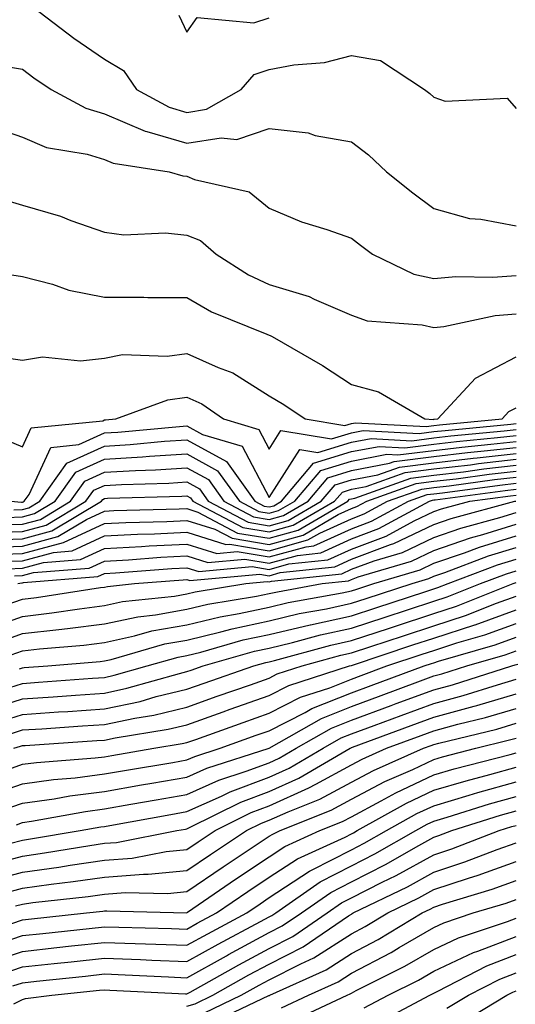
# Model space of a CAD drawing. Units: inches. Extents: x 1000163 to 1002803, y 7250378 to 7253018.
# Drawn here: x 1001738 to 1001798, y 7252001 to 7252120 of the extents above; entities that cross this region are included whole.
import ezdxf

# ---------------------------------------------------------------- set-up
doc = ezdxf.new("R2010")
doc.units = ezdxf.units.IN
doc.header["$MEASUREMENT"] = 0
doc.layers.add('Contour_10007250', color=7, linetype='Continuous', true_color=0x15198f)

msp = doc.modelspace()

# ---------------------------------------------------------------- linework, layer by layer
at = {"layer": 'Contour_10007250'}
for points in [[(1001739.38, 7252121.92, 3084), (1001744.3, 7252118.17, 3084), (1001748.05, 7252115.61, 3084), (1001750.35, 7252114.22, 3084), (1001751.92, 7252111.92, 3084), (1001755.89, 7252109.76, 3084), (1001758.05, 7252109.13, 3084), (1001760.44, 7252109.53, 3084), (1001764.65, 7252111.92, 3084), (1001766.22, 7252113.75, 3084), (1001768.05, 7252114.34, 3084), (1001771.05, 7252114.92, 3084), (1001774.78, 7252115.19, 3084), (1001778.05, 7252116.05, 3084), (1001781.56, 7252115.43, 3084), (1001786.92, 7252111.92, 3084), (1001787.56, 7252111.43, 3084), (1001788.05, 7252110.98, 3084), (1001789.45, 7252110.52, 3084), (1001796.98, 7252110.85, 3084), (1001798.05, 7252109.63, 3084)], [(1001757.06, 7252120.93, 3085), (1001758.05, 7252118.89, 3085), (1001759.31, 7252120.66, 3085), (1001766.16, 7252120.03, 3085), (1001768.05, 7252120.64, 3085)], [(1001735.1, 7252114.87, 3083), (1001738.05, 7252114.37, 3083), (1001739.46, 7252113.33, 3083), (1001741.55, 7252111.92, 3083), (1001745.77, 7252109.64, 3083), (1001748.05, 7252108.97, 3083), (1001752.97, 7252106.84, 3083), (1001753.16, 7252106.81, 3083), (1001758.05, 7252105.39, 3083), (1001762.2, 7252106.07, 3083), (1001764.13, 7252105.84, 3083), (1001768.05, 7252107.17, 3083), (1001772.79, 7252106.66, 3083), (1001773.63, 7252106.34, 3083), (1001778.05, 7252105.57, 3083), (1001780.12, 7252103.99, 3083), (1001782.29, 7252101.92, 3083), (1001785.51, 7252099.38, 3083), (1001788.05, 7252097.46, 3083), (1001792.39, 7252096.26, 3083), (1001793.78, 7252096.19, 3083), (1001798.05, 7252095.36, 3083)], [(1001733.75, 7252107.62, 3082), (1001738.05, 7252106.13, 3082), (1001740.99, 7252104.86, 3082), (1001745.92, 7252104.05, 3082), (1001748.05, 7252103.42, 3082), (1001749.09, 7252102.96, 3082), (1001755.89, 7252101.92, 3082), (1001757.56, 7252101.43, 3082), (1001758.05, 7252101.38, 3082), (1001758.97, 7252101, 3082), (1001765.61, 7252099.48, 3082), (1001768.05, 7252097.49, 3082), (1001771.96, 7252095.83, 3082), (1001775.05, 7252094.92, 3082), (1001778.05, 7252093.85, 3082), (1001779.13, 7252093, 3082), (1001780.58, 7252091.92, 3082), (1001785.64, 7252089.51, 3082), (1001788.05, 7252088.95, 3082), (1001790.74, 7252089.23, 3082), (1001795.24, 7252089.11, 3082), (1001798.05, 7252089.34, 3082)], [(1001734.92, 7252098.8, 3081), (1001738.05, 7252097.89, 3081), (1001742.68, 7252096.55, 3081), (1001743.94, 7252096.03, 3081), (1001748.05, 7252094.61, 3081), (1001750.39, 7252094.26, 3081), (1001755.44, 7252094.53, 3081), (1001758.05, 7252094.25, 3081), (1001759.7, 7252093.57, 3081), (1001761.59, 7252091.92, 3081), (1001765.53, 7252089.4, 3081), (1001768.05, 7252088.24, 3081), (1001772.91, 7252086.78, 3081), (1001773.5, 7252086.47, 3081), (1001778.05, 7252084.51, 3081), (1001779.97, 7252083.84, 3081), (1001786.63, 7252083.34, 3081), (1001788.05, 7252083, 3081), (1001789.27, 7252083.14, 3081), (1001795.49, 7252084.48, 3081), (1001798.05, 7252084.69, 3081)], [(1001735.72, 7252089.59, 3080), (1001738.05, 7252089.21, 3080), (1001741.7, 7252088.27, 3080), (1001743.68, 7252087.55, 3080), (1001748.05, 7252086.71, 3080), (1001752.83, 7252086.7, 3080), (1001753.29, 7252086.68, 3080), (1001758.05, 7252086.67, 3080), (1001761.04, 7252084.91, 3080), (1001767.75, 7252082.22, 3080), (1001768.05, 7252082.09, 3080), (1001768.18, 7252082.05, 3080), (1001768.41, 7252081.92, 3080), (1001774.54, 7252078.41, 3080), (1001778.05, 7252076.11, 3080), (1001781.32, 7252075.19, 3080), (1001786.96, 7252071.92, 3080), (1001787.99, 7252071.86, 3080), (1001788.05, 7252071.87, 3080), (1001788.09, 7252071.88, 3080), (1001788.54, 7252071.92, 3080), (1001793.12, 7252076.85, 3080), (1001798.05, 7252079.44, 3080)], [(1001735.56, 7252079.43, 3079), (1001738.05, 7252079.05, 3079), (1001740.5, 7252079.47, 3079), (1001745.11, 7252078.98, 3079), (1001748.05, 7252079.29, 3079), (1001750.24, 7252079.73, 3079), (1001755.65, 7252079.52, 3079), (1001758.05, 7252079.84, 3079), (1001761.83, 7252078.14, 3079), (1001763.63, 7252077.5, 3079), (1001768.05, 7252074.72, 3079), (1001769.81, 7252073.68, 3079), (1001772.42, 7252071.92, 3079), (1001777.25, 7252071.12, 3079), (1001778.05, 7252071.36, 3079), (1001778.52, 7252071.45, 3079), (1001787.13, 7252071, 3079), (1001788.05, 7252071.12, 3079), (1001788.76, 7252071.21, 3079), (1001796.34, 7252071.92, 3079), (1001797.16, 7252072.81, 3079), (1001798.05, 7252073.27, 3079)], [(1001735.66, 7252069.53, 3078), (1001738.05, 7252068.52, 3078), (1001739.12, 7252070.85, 3078), (1001747.83, 7252071.7, 3078), (1001748.05, 7252071.79, 3078), (1001748.17, 7252071.8, 3078), (1001749.4, 7252071.92, 3078), (1001755.74, 7252074.23, 3078), (1001758.05, 7252074.55, 3078), (1001759.86, 7252073.73, 3078), (1001762.48, 7252071.92, 3078), (1001766.78, 7252070.65, 3078), (1001768.05, 7252068.26, 3078), (1001769.48, 7252070.49, 3078), (1001775.61, 7252069.48, 3078), (1001778.05, 7252070.22, 3078), (1001779.48, 7252070.49, 3078), (1001786.27, 7252070.14, 3078), (1001788.05, 7252070.37, 3078), (1001789.45, 7252070.52, 3078), (1001797.42, 7252071.29, 3078), (1001798.05, 7252071.35, 3078)], [(1001736.67, 7252061.92, 3077), (1001737.93, 7252061.8, 3077), (1001738.05, 7252061.8, 3077), (1001738.14, 7252061.83, 3077), (1001738.28, 7252061.92, 3077), (1001738.87, 7252062.74, 3077), (1001741.52, 7252068.45, 3077), (1001744.92, 7252068.79, 3077), (1001748.05, 7252070.21, 3077), (1001749.67, 7252070.3, 3077), (1001757.13, 7252071, 3077), (1001758.05, 7252071.06, 3077), (1001759.93, 7252070.04, 3077), (1001764.75, 7252068.62, 3077), (1001768.05, 7252062.37, 3077), (1001771.77, 7252068.2, 3077), (1001773.97, 7252067.84, 3077), (1001778.05, 7252069.08, 3077), (1001780.43, 7252069.54, 3077), (1001785.4, 7252069.27, 3077), (1001788.05, 7252069.62, 3077), (1001790.12, 7252069.85, 3077), (1001796.59, 7252070.46, 3077), (1001798.05, 7252070.63, 3077)], [(1001736.09, 7252059.96, 3075), (1001738.05, 7252060.03, 3075), (1001739.54, 7252060.43, 3075), (1001742.03, 7252061.92, 3075), (1001744.53, 7252065.44, 3075), (1001748.05, 7252067.03, 3075), (1001752.67, 7252067.3, 3075), (1001753.51, 7252067.38, 3075), (1001758.05, 7252067.66, 3075), (1001761.76, 7252065.63, 3075), (1001764.42, 7252061.92, 3075), (1001766.8, 7252060.67, 3075), (1001768.05, 7252060.46, 3075), (1001769.19, 7252060.78, 3075), (1001771.16, 7252061.92, 3075), (1001774.31, 7252065.66, 3075), (1001778.05, 7252066.8, 3075), (1001782.35, 7252067.62, 3075), (1001783.68, 7252067.55, 3075), (1001788.05, 7252068.1, 3075), (1001791.47, 7252068.5, 3075), (1001794.96, 7252068.83, 3075), (1001798.05, 7252069.19, 3075)], [(1001737.01, 7252060.88, 3076), (1001738.05, 7252060.91, 3076), (1001738.84, 7252061.13, 3076), (1001740.16, 7252061.92, 3076), (1001743.44, 7252066.53, 3076), (1001748.05, 7252068.62, 3076), (1001751.17, 7252068.8, 3076), (1001755.33, 7252069.2, 3076), (1001758.05, 7252069.36, 3076), (1001762.86, 7252066.73, 3076), (1001766.3, 7252061.92, 3076), (1001767.44, 7252061.31, 3076), (1001768.05, 7252061.22, 3076), (1001768.6, 7252061.37, 3076), (1001769.54, 7252061.92, 3076), (1001773.43, 7252066.54, 3076), (1001778.05, 7252067.94, 3076), (1001781.39, 7252068.58, 3076), (1001784.54, 7252068.41, 3076), (1001788.05, 7252068.86, 3076), (1001790.79, 7252069.18, 3076), (1001795.78, 7252069.65, 3076), (1001798.05, 7252069.91, 3076)], [(1001735.17, 7252059.04, 3074), (1001738.05, 7252059.14, 3074), (1001740.25, 7252059.72, 3074), (1001743.9, 7252061.92, 3074), (1001745.63, 7252064.34, 3074), (1001748.05, 7252065.45, 3074), (1001751.79, 7252065.66, 3074), (1001754.24, 7252065.73, 3074), (1001758.05, 7252065.96, 3074), (1001760.67, 7252064.54, 3074), (1001762.53, 7252061.92, 3074), (1001766.15, 7252060.02, 3074), (1001768.05, 7252059.7, 3074), (1001769.79, 7252060.18, 3074), (1001772.77, 7252061.92, 3074), (1001775.19, 7252064.78, 3074), (1001778.05, 7252065.66, 3074), (1001782.67, 7252066.54, 3074), (1001783.23, 7252066.74, 3074), (1001788.05, 7252067.35, 3074), (1001792.14, 7252067.83, 3074), (1001794.15, 7252068.02, 3074), (1001798.05, 7252068.45, 3074)], [(1001733.32, 7252057.19, 3072), (1001738.05, 7252057.35, 3072), (1001741.64, 7252058.33, 3072), (1001747.65, 7252061.92, 3072), (1001747.82, 7252062.15, 3072), (1001748.05, 7252062.26, 3072), (1001748.41, 7252062.28, 3072), (1001757.44, 7252062.53, 3072), (1001758.05, 7252062.56, 3072), (1001758.47, 7252062.34, 3072), (1001758.76, 7252061.92, 3072), (1001764.85, 7252058.72, 3072), (1001768.05, 7252058.19, 3072), (1001770.97, 7252059, 3072), (1001775.99, 7252061.92, 3072), (1001776.94, 7252063.03, 3072), (1001778.05, 7252063.38, 3072), (1001779.85, 7252063.72, 3072), (1001784.56, 7252065.41, 3072), (1001788.05, 7252065.85, 3072), (1001792.49, 7252066.36, 3072), (1001793.48, 7252066.49, 3072), (1001798.05, 7252067.01, 3072)], [(1001734.24, 7252058.11, 3073), (1001738.05, 7252058.24, 3073), (1001740.95, 7252059.02, 3073), (1001745.77, 7252061.92, 3073), (1001746.72, 7252063.25, 3073), (1001748.05, 7252063.85, 3073), (1001750.1, 7252063.97, 3073), (1001755.84, 7252064.13, 3073), (1001758.05, 7252064.26, 3073), (1001759.56, 7252063.43, 3073), (1001760.65, 7252061.92, 3073), (1001765.5, 7252059.37, 3073), (1001768.05, 7252058.94, 3073), (1001770.37, 7252059.6, 3073), (1001774.38, 7252061.92, 3073), (1001776.06, 7252063.91, 3073), (1001778.05, 7252064.52, 3073), (1001781.26, 7252065.13, 3073), (1001783.9, 7252066.07, 3073), (1001788.05, 7252066.6, 3073), (1001792.82, 7252067.15, 3073), (1001793.33, 7252067.2, 3073), (1001798.05, 7252067.73, 3073)], [(1001733.67, 7252056.3, 3071), (1001738.05, 7252056.46, 3071), (1001742.35, 7252057.62, 3071), (1001745.85, 7252059.72, 3071), (1001748.05, 7252060.73, 3071), (1001749.18, 7252060.79, 3071), (1001757.11, 7252060.98, 3071), (1001758.05, 7252061.02, 3071), (1001759.36, 7252060.61, 3071), (1001764.19, 7252058.06, 3071), (1001768.05, 7252057.43, 3071), (1001771.57, 7252058.4, 3071), (1001777.61, 7252061.92, 3071), (1001777.81, 7252062.16, 3071), (1001778.05, 7252062.23, 3071), (1001778.44, 7252062.31, 3071), (1001785.24, 7252064.73, 3071), (1001788.05, 7252065.09, 3071), (1001791.64, 7252065.51, 3071), (1001794.12, 7252065.85, 3071), (1001798.05, 7252066.29, 3071)], [(1001734.52, 7252055.45, 3070), (1001738.05, 7252055.57, 3070), (1001743.05, 7252056.92, 3070), (1001748.05, 7252059.21, 3070), (1001750.62, 7252059.35, 3070), (1001755.6, 7252059.47, 3070), (1001758.05, 7252059.59, 3070), (1001761.45, 7252058.52, 3070), (1001763.55, 7252057.42, 3070), (1001768.05, 7252056.67, 3070), (1001772.16, 7252057.81, 3070), (1001776.43, 7252060.3, 3070), (1001778.05, 7252061.03, 3070), (1001778.69, 7252061.28, 3070), (1001779.9, 7252061.92, 3070), (1001785.9, 7252064.07, 3070), (1001788.05, 7252064.34, 3070), (1001790.78, 7252064.65, 3070), (1001794.78, 7252065.19, 3070), (1001798.05, 7252065.56, 3070)], [(1001735.38, 7252054.59, 3069), (1001738.05, 7252054.67, 3069), (1001741.83, 7252055.7, 3069), (1001744.09, 7252055.88, 3069), (1001748.05, 7252057.7, 3069), (1001752.06, 7252057.91, 3069), (1001754.09, 7252057.96, 3069), (1001758.05, 7252058.15, 3069), (1001762.79, 7252056.66, 3069), (1001763.26, 7252056.71, 3069), (1001768.05, 7252055.91, 3069), (1001772.75, 7252057.22, 3069), (1001774.18, 7252058.05, 3069), (1001778.05, 7252059.8, 3069), (1001779.59, 7252060.38, 3069), (1001782.43, 7252061.92, 3069), (1001786.58, 7252063.39, 3069), (1001788.05, 7252063.58, 3069), (1001789.93, 7252063.8, 3069), (1001795.43, 7252064.54, 3069), (1001798.05, 7252064.84, 3069)], [(1001736.24, 7252053.73, 3068), (1001738.05, 7252053.79, 3068), (1001740.61, 7252054.48, 3068), (1001745.13, 7252054.84, 3068), (1001748.05, 7252056.18, 3068), (1001752.54, 7252056.41, 3068), (1001753.48, 7252056.49, 3068), (1001758.05, 7252056.71, 3068), (1001761.69, 7252055.56, 3068), (1001764.17, 7252055.8, 3068), (1001768.05, 7252055.15, 3068), (1001772.53, 7252056.4, 3068), (1001773.47, 7252056.5, 3068), (1001778.05, 7252058.57, 3068), (1001780.49, 7252059.48, 3068), (1001784.97, 7252061.92, 3068), (1001787.24, 7252062.73, 3068), (1001788.05, 7252062.83, 3068), (1001789.09, 7252062.96, 3068), (1001796.08, 7252063.89, 3068), (1001798.05, 7252064.11, 3068)], [(1001737.1, 7252052.87, 3067), (1001738.05, 7252052.9, 3067), (1001739.39, 7252053.26, 3067), (1001746.17, 7252053.8, 3067), (1001748.05, 7252054.66, 3067), (1001750.95, 7252054.82, 3067), (1001754.86, 7252055.11, 3067), (1001758.05, 7252055.27, 3067), (1001760.6, 7252054.47, 3067), (1001765.08, 7252054.89, 3067), (1001768.05, 7252054.39, 3067), (1001771.48, 7252055.35, 3067), (1001774.31, 7252055.66, 3067), (1001778.05, 7252057.34, 3067), (1001781.38, 7252058.59, 3067), (1001787.52, 7252061.92, 3067), (1001787.91, 7252062.06, 3067), (1001788.05, 7252062.08, 3067), (1001788.23, 7252062.1, 3067), (1001796.73, 7252063.24, 3067), (1001798.05, 7252063.38, 3067)], [(1001737.49, 7252051.92, 3066), (1001737.97, 7252052, 3066), (1001738.05, 7252052.01, 3066), (1001738.17, 7252052.04, 3066), (1001747.21, 7252052.76, 3066), (1001748.05, 7252053.15, 3066), (1001749.35, 7252053.22, 3066), (1001756.22, 7252053.75, 3066), (1001758.05, 7252053.83, 3066), (1001759.51, 7252053.38, 3066), (1001765.99, 7252053.98, 3066), (1001768.05, 7252053.64, 3066), (1001770.43, 7252054.3, 3066), (1001775.16, 7252054.81, 3066), (1001778.05, 7252056.11, 3066), (1001782.28, 7252057.69, 3066), (1001785.66, 7252059.53, 3066), (1001788.05, 7252060.67, 3066), (1001788.98, 7252060.99, 3066), (1001792.41, 7252061.92, 3066), (1001797.39, 7252062.58, 3066), (1001798.05, 7252062.66, 3066)], [(1001735.13, 7252049, 3065), (1001738.05, 7252050.03, 3065), (1001739.75, 7252050.22, 3065), (1001747.56, 7252051.43, 3065), (1001748.05, 7252051.5, 3065), (1001748.4, 7252051.57, 3065), (1001751.67, 7252051.92, 3065), (1001757.59, 7252052.38, 3065), (1001758.05, 7252052.4, 3065), (1001758.41, 7252052.28, 3065), (1001766.9, 7252053.07, 3065), (1001768.05, 7252052.88, 3065), (1001769.38, 7252053.25, 3065), (1001776.01, 7252053.96, 3065), (1001778.05, 7252054.88, 3065), (1001782.79, 7252056.66, 3065), (1001783.2, 7252056.77, 3065), (1001788.05, 7252059.1, 3065), (1001790.15, 7252059.82, 3065), (1001797.91, 7252061.92, 3065), (1001798.03, 7252061.94, 3065)], [(1001733.61, 7252046.36, 3064), (1001738.05, 7252047.94, 3064), (1001741.62, 7252048.35, 3064), (1001745, 7252048.87, 3064), (1001748.05, 7252049.25, 3064), (1001750.24, 7252049.73, 3064), (1001756.53, 7252050.4, 3064), (1001758.05, 7252050.67, 3064), (1001759.06, 7252050.91, 3064), (1001765.21, 7252051.92, 3064), (1001767.81, 7252052.16, 3064), (1001768.05, 7252052.13, 3064), (1001768.33, 7252052.2, 3064), (1001776.86, 7252053.11, 3064), (1001778.05, 7252053.66, 3064), (1001780.82, 7252054.69, 3064), (1001784.26, 7252055.71, 3064), (1001788.05, 7252057.53, 3064), (1001791.32, 7252058.65, 3064), (1001796.06, 7252059.93, 3064), (1001798.05, 7252060.54, 3064)], [(1001735.15, 7252044.82, 3063), (1001738.05, 7252045.85, 3063), (1001742.49, 7252046.36, 3063), (1001743.52, 7252046.45, 3063), (1001748.05, 7252047.02, 3063), (1001752.08, 7252047.89, 3063), (1001754.25, 7252048.12, 3063), (1001758.05, 7252048.8, 3063), (1001760.57, 7252049.4, 3063), (1001766.51, 7252050.38, 3063), (1001768.05, 7252050.7, 3063), (1001769.04, 7252050.93, 3063), (1001774.47, 7252051.92, 3063), (1001777.7, 7252052.27, 3063), (1001778.05, 7252052.43, 3063), (1001778.86, 7252052.73, 3063), (1001785.33, 7252054.64, 3063), (1001788.05, 7252055.95, 3063), (1001792.49, 7252057.48, 3063), (1001794.02, 7252057.89, 3063), (1001798.05, 7252059.13, 3063)], [(1001736.69, 7252043.28, 3062), (1001738.05, 7252043.76, 3062), (1001740.13, 7252044, 3062), (1001745.51, 7252044.46, 3062), (1001748.05, 7252044.77, 3062), (1001751.69, 7252045.56, 3062), (1001753.8, 7252046.17, 3062), (1001758.05, 7252046.93, 3062), (1001762.07, 7252047.9, 3062), (1001764.41, 7252048.28, 3062), (1001768.05, 7252049.05, 3062), (1001770.36, 7252049.61, 3062), (1001776.92, 7252050.79, 3062), (1001778.05, 7252051.03, 3062), (1001778.71, 7252051.26, 3062), (1001780.78, 7252051.92, 3062), (1001786.39, 7252053.58, 3062), (1001788.05, 7252054.38, 3062), (1001791.79, 7252055.66, 3062), (1001793.62, 7252056.35, 3062), (1001798.05, 7252057.71, 3062)], [(1001737.71, 7252041.58, 3061), (1001738.05, 7252041.69, 3061), (1001738.26, 7252041.71, 3061), (1001741.15, 7252041.92, 3061), (1001747.5, 7252042.47, 3061), (1001748.05, 7252042.54, 3061), (1001748.83, 7252042.7, 3061), (1001755.38, 7252044.59, 3061), (1001758.05, 7252045.06, 3061), (1001762.18, 7252046.05, 3061), (1001763.54, 7252046.43, 3061), (1001768.05, 7252047.39, 3061), (1001771.7, 7252048.27, 3061), (1001774.99, 7252048.86, 3061), (1001778.05, 7252049.53, 3061), (1001779.85, 7252050.12, 3061), (1001785.43, 7252051.92, 3061), (1001787.45, 7252052.52, 3061), (1001788.05, 7252052.81, 3061), (1001789.4, 7252053.27, 3061), (1001794.7, 7252055.27, 3061), (1001798.05, 7252056.3, 3061)], [(1001734.94, 7252038.81, 3060), (1001738.05, 7252039.8, 3060), (1001740.03, 7252039.94, 3060), (1001746.56, 7252040.43, 3060), (1001748.05, 7252040.53, 3060), (1001749.19, 7252040.78, 3060), (1001753.22, 7252041.92, 3060), (1001756.98, 7252042.99, 3060), (1001758.05, 7252043.19, 3060), (1001759.72, 7252043.59, 3060), (1001764.9, 7252045.07, 3060), (1001768.05, 7252045.74, 3060), (1001773.04, 7252046.93, 3060), (1001773.06, 7252046.93, 3060), (1001778.05, 7252048.01, 3060), (1001780.99, 7252048.98, 3060), (1001787.08, 7252050.95, 3060), (1001788.05, 7252051.27, 3060), (1001788.54, 7252051.43, 3060), (1001789.78, 7252051.92, 3060), (1001795.78, 7252054.19, 3060), (1001798.05, 7252054.88, 3060)], [(1001733.5, 7252036.47, 3059), (1001738.05, 7252037.92, 3059), (1001741.79, 7252038.18, 3059), (1001744.51, 7252038.38, 3059), (1001748.05, 7252038.63, 3059), (1001750.76, 7252039.21, 3059), (1001757.15, 7252041.02, 3059), (1001758.05, 7252041.24, 3059), (1001758.56, 7252041.41, 3059), (1001760.01, 7252041.92, 3059), (1001766.26, 7252043.71, 3059), (1001768.05, 7252044.08, 3059), (1001770.89, 7252044.76, 3059), (1001774.28, 7252045.69, 3059), (1001778.05, 7252046.51, 3059), (1001782.12, 7252047.85, 3059), (1001784.87, 7252048.74, 3059), (1001788.05, 7252049.77, 3059), (1001789.67, 7252050.3, 3059), (1001793.72, 7252051.92, 3059), (1001796.87, 7252053.1, 3059), (1001798.05, 7252053.46, 3059)], [(1001734.93, 7252035.04, 3058), (1001738.05, 7252036.02, 3058), (1001742.46, 7252036.33, 3058), (1001743.57, 7252036.4, 3058), (1001748.05, 7252036.72, 3058), (1001752.35, 7252037.62, 3058), (1001754.32, 7252038.19, 3058), (1001758.05, 7252039.08, 3058), (1001760.15, 7252039.82, 3058), (1001766.17, 7252041.92, 3058), (1001767.63, 7252042.34, 3058), (1001768.05, 7252042.43, 3058), (1001768.71, 7252042.58, 3058), (1001775.52, 7252044.45, 3058), (1001778.05, 7252045.01, 3058), (1001782.65, 7252046.52, 3058), (1001783.26, 7252046.71, 3058), (1001788.05, 7252048.29, 3058), (1001790.79, 7252049.18, 3058), (1001797.68, 7252051.92, 3058), (1001797.95, 7252052.02, 3058), (1001798.05, 7252052.06, 3058)], [(1001736.37, 7252033.6, 3057), (1001738.05, 7252034.14, 3057), (1001740.43, 7252034.3, 3057), (1001745.34, 7252034.63, 3057), (1001748.05, 7252034.82, 3057), (1001751.72, 7252035.59, 3057), (1001754.01, 7252035.96, 3057), (1001758.05, 7252036.92, 3057), (1001761.73, 7252038.24, 3057), (1001765.76, 7252039.63, 3057), (1001768.05, 7252040.45, 3057), (1001769.03, 7252040.94, 3057), (1001772.04, 7252041.92, 3057), (1001776.76, 7252043.21, 3057), (1001778.05, 7252043.49, 3057), (1001780.39, 7252044.26, 3057), (1001784.38, 7252045.59, 3057), (1001788.05, 7252046.79, 3057), (1001791.92, 7252048.05, 3057), (1001795.68, 7252049.55, 3057), (1001798.05, 7252050.41, 3057)], [(1001737.01, 7252031.92, 3056), (1001737.81, 7252032.16, 3056), (1001738.05, 7252032.25, 3056), (1001738.4, 7252032.27, 3056), (1001747.12, 7252032.85, 3056), (1001748.05, 7252032.92, 3056), (1001749.31, 7252033.18, 3056), (1001755.75, 7252034.22, 3056), (1001758.05, 7252034.77, 3056), (1001762.47, 7252036.34, 3056), (1001763.32, 7252036.65, 3056), (1001768.05, 7252038.31, 3056), (1001770.44, 7252039.53, 3056), (1001777.8, 7252041.92, 3056), (1001777.99, 7252041.98, 3056), (1001778.05, 7252041.99, 3056), (1001778.15, 7252042.02, 3056), (1001785.5, 7252044.47, 3056), (1001788.05, 7252045.3, 3056), (1001793.04, 7252046.93, 3056), (1001793.06, 7252046.93, 3056), (1001798.05, 7252048.75, 3056)], [(1001735.04, 7252028.91, 3055), (1001738.05, 7252029.97, 3055), (1001739.76, 7252030.21, 3055), (1001746.89, 7252030.76, 3055), (1001748.05, 7252030.9, 3055), (1001748.91, 7252031.06, 3055), (1001754.03, 7252031.92, 3055), (1001757.48, 7252032.49, 3055), (1001758.05, 7252032.61, 3055), (1001759.13, 7252033, 3055), (1001764.9, 7252035.07, 3055), (1001768.05, 7252036.18, 3055), (1001771.85, 7252038.12, 3055), (1001775.4, 7252039.27, 3055), (1001778.05, 7252040.33, 3055), (1001779.21, 7252040.76, 3055), (1001782.36, 7252041.92, 3055), (1001786.62, 7252043.35, 3055), (1001788.05, 7252043.8, 3055), (1001790.84, 7252044.71, 3055), (1001794.27, 7252045.7, 3055), (1001798.05, 7252047.08, 3055)], [(1001733.84, 7252026.13, 3054), (1001738.05, 7252027.61, 3054), (1001741.83, 7252028.14, 3054), (1001744.48, 7252028.35, 3054), (1001748.05, 7252028.8, 3054), (1001750.72, 7252029.25, 3054), (1001756.34, 7252030.21, 3054), (1001758.05, 7252030.5, 3054), (1001759.03, 7252030.94, 3054), (1001762.08, 7252031.92, 3054), (1001766.47, 7252033.5, 3054), (1001768.05, 7252034.05, 3054), (1001772.4, 7252036.27, 3054), (1001773.23, 7252036.74, 3054), (1001778.05, 7252038.66, 3054), (1001780.42, 7252039.55, 3054), (1001786.86, 7252041.92, 3054), (1001787.75, 7252042.22, 3054), (1001788.05, 7252042.31, 3054), (1001788.64, 7252042.51, 3054), (1001795.49, 7252044.48, 3054), (1001798.05, 7252045.42, 3054)], [(1001735.58, 7252024.39, 3053), (1001738.05, 7252025.26, 3053), (1001741.93, 7252025.8, 3053), (1001743.82, 7252026.15, 3053), (1001748.05, 7252026.68, 3053), (1001752.51, 7252027.46, 3053), (1001753.8, 7252027.67, 3053), (1001758.05, 7252028.41, 3053), (1001760.47, 7252029.5, 3053), (1001768.05, 7252031.92, 3053), (1001768.06, 7252031.93, 3053), (1001774.42, 7252035.55, 3053), (1001778.05, 7252037, 3053), (1001781.64, 7252038.33, 3053), (1001786.11, 7252039.98, 3053), (1001788.05, 7252040.7, 3053), (1001789.02, 7252040.95, 3053), (1001792.06, 7252041.92, 3053), (1001796.71, 7252043.26, 3053), (1001798.05, 7252043.75, 3053)], [(1001737.33, 7252022.64, 3052), (1001738.05, 7252022.9, 3052), (1001739.18, 7252023.05, 3052), (1001745.71, 7252024.26, 3052), (1001748.05, 7252024.56, 3052), (1001751.25, 7252025.12, 3052), (1001754.3, 7252025.67, 3052), (1001758.05, 7252026.32, 3052), (1001761.92, 7252028.05, 3052), (1001765.26, 7252029.13, 3052), (1001768.05, 7252030.17, 3052), (1001769.25, 7252030.72, 3052), (1001771.32, 7252031.92, 3052), (1001775.61, 7252034.36, 3052), (1001778.05, 7252035.33, 3052), (1001782.85, 7252037.12, 3052), (1001783.47, 7252037.34, 3052), (1001788.05, 7252039.03, 3052), (1001790.33, 7252039.64, 3052), (1001797.52, 7252041.92, 3052), (1001797.93, 7252042.04, 3052), (1001798.28, 7252042.15, 3052)], [(1001736.5, 7252020.37, 3051), (1001738.05, 7252020.78, 3051), (1001739.06, 7252020.91, 3051), (1001745.09, 7252021.92, 3051), (1001747.58, 7252022.39, 3051), (1001748.05, 7252022.44, 3051), (1001748.68, 7252022.55, 3051), (1001756.08, 7252023.89, 3051), (1001758.05, 7252024.23, 3051), (1001762.25, 7252026.12, 3051), (1001763.32, 7252026.65, 3051), (1001768.05, 7252028.42, 3051), (1001770.46, 7252029.51, 3051), (1001774.6, 7252031.92, 3051), (1001776.8, 7252033.17, 3051), (1001778.05, 7252033.67, 3051), (1001780.82, 7252034.69, 3051), (1001784.08, 7252035.89, 3051), (1001788.05, 7252037.37, 3051), (1001791.63, 7252038.34, 3051), (1001795.77, 7252039.64, 3051), (1001798.05, 7252040.31, 3051)], [(1001733.83, 7252017.7, 3050), (1001738.05, 7252018.83, 3050), (1001740.76, 7252019.21, 3050), (1001746.24, 7252020.11, 3050), (1001748.05, 7252020.38, 3050), (1001749.49, 7252020.48, 3050), (1001756.83, 7252021.92, 3050), (1001757.86, 7252022.11, 3050), (1001758.05, 7252022.13, 3050), (1001758.45, 7252022.32, 3050), (1001764.59, 7252025.38, 3050), (1001768.05, 7252026.68, 3050), (1001771.66, 7252028.31, 3050), (1001777.88, 7252031.92, 3050), (1001777.99, 7252031.98, 3050), (1001778.05, 7252032, 3050), (1001778.18, 7252032.05, 3050), (1001785.29, 7252034.68, 3050), (1001788.05, 7252035.71, 3050), (1001792.94, 7252037.03, 3050), (1001793.26, 7252037.13, 3050), (1001798.05, 7252038.52, 3050)], [(1001734.13, 7252015.84, 3049), (1001738.05, 7252016.89, 3049), (1001742.47, 7252017.5, 3049), (1001743.85, 7252017.72, 3049), (1001748.05, 7252018.33, 3049), (1001751.39, 7252018.58, 3049), (1001755.52, 7252019.39, 3049), (1001758.05, 7252019.63, 3049), (1001759.41, 7252020.56, 3049), (1001761.47, 7252021.92, 3049), (1001765.86, 7252024.11, 3049), (1001768.05, 7252024.93, 3049), (1001772.87, 7252027.1, 3049), (1001773.71, 7252027.58, 3049), (1001778.05, 7252029.92, 3049), (1001779.36, 7252030.61, 3049), (1001782.32, 7252031.92, 3049), (1001786.5, 7252033.47, 3049), (1001788.05, 7252034.05, 3049), (1001790.96, 7252034.83, 3049), (1001794.32, 7252035.65, 3049), (1001798.05, 7252036.73, 3049)], [(1001735.67, 7252014.3, 3048), (1001738.05, 7252014.95, 3048), (1001741.56, 7252015.43, 3048), (1001744.24, 7252015.73, 3048), (1001748.05, 7252016.28, 3048), (1001752.77, 7252016.64, 3048), (1001753.35, 7252016.62, 3048), (1001758.05, 7252017.07, 3048), (1001760.93, 7252019.04, 3048), (1001765.29, 7252021.92, 3048), (1001767.13, 7252022.84, 3048), (1001768.05, 7252023.18, 3048), (1001770.34, 7252024.21, 3048), (1001774.22, 7252025.75, 3048), (1001778.05, 7252027.82, 3048), (1001780.74, 7252029.23, 3048), (1001786.81, 7252031.92, 3048), (1001787.72, 7252032.25, 3048), (1001788.05, 7252032.38, 3048), (1001788.68, 7252032.55, 3048), (1001795.71, 7252034.26, 3048), (1001798.05, 7252034.95, 3048)], [(1001737.2, 7252012.77, 3047), (1001738.05, 7252013, 3047), (1001739.31, 7252013.18, 3047), (1001746.03, 7252013.94, 3047), (1001748.05, 7252014.22, 3047), (1001750.55, 7252014.42, 3047), (1001755.69, 7252014.28, 3047), (1001758.05, 7252014.51, 3047), (1001762.44, 7252017.53, 3047), (1001765.99, 7252019.86, 3047), (1001768.05, 7252021.24, 3047), (1001768.47, 7252021.5, 3047), (1001769.38, 7252021.92, 3047), (1001775.58, 7252024.39, 3047), (1001778.05, 7252025.72, 3047), (1001782.1, 7252027.87, 3047), (1001785.49, 7252029.36, 3047), (1001788.05, 7252030.56, 3047), (1001789.09, 7252030.88, 3047), (1001793.15, 7252031.92, 3047), (1001797.08, 7252032.89, 3047), (1001798.05, 7252033.16, 3047)], [(1001736.78, 7252010.65, 3046), (1001738.05, 7252011.08, 3046), (1001738.81, 7252011.16, 3046), (1001745.84, 7252011.92, 3046), (1001747.83, 7252012.14, 3046), (1001748.05, 7252012.17, 3046), (1001748.32, 7252012.19, 3046), (1001758.03, 7252011.94, 3046), (1001758.05, 7252011.95, 3046), (1001758.13, 7252012, 3046), (1001763.95, 7252016.02, 3046), (1001768.05, 7252018.75, 3046), (1001769.96, 7252020.01, 3046), (1001774.18, 7252021.92, 3046), (1001776.95, 7252023.02, 3046), (1001778.05, 7252023.61, 3046), (1001781.65, 7252025.52, 3046), (1001783.45, 7252026.52, 3046), (1001788.05, 7252028.7, 3046), (1001790.54, 7252029.43, 3046), (1001797.31, 7252031.18, 3046), (1001798.05, 7252031.38, 3046)], [(1001733.9, 7252007.77, 3045), (1001738.05, 7252009.18, 3045), (1001740.53, 7252009.44, 3045), (1001746.17, 7252010.05, 3045), (1001748.05, 7252010.25, 3045), (1001749.79, 7252010.18, 3045), (1001756.17, 7252010.04, 3045), (1001758.05, 7252009.97, 3045), (1001759.3, 7252010.67, 3045), (1001761.66, 7252011.92, 3045), (1001765.44, 7252014.53, 3045), (1001768.05, 7252016.27, 3045), (1001771.47, 7252018.5, 3045), (1001777.27, 7252021.14, 3045), (1001778.05, 7252021.54, 3045), (1001778.3, 7252021.67, 3045), (1001778.74, 7252021.92, 3045), (1001784.72, 7252025.25, 3045), (1001788.05, 7252026.82, 3045), (1001791.99, 7252027.98, 3045), (1001794.86, 7252028.73, 3045), (1001798.05, 7252029.62, 3045)], [(1001734.06, 7252005.91, 3044), (1001738.05, 7252007.26, 3044), (1001742.26, 7252007.71, 3044), (1001744.04, 7252007.91, 3044), (1001748.05, 7252008.34, 3044), (1001751.77, 7252008.2, 3044), (1001754.27, 7252008.14, 3044), (1001758.05, 7252008, 3044), (1001760.57, 7252009.4, 3044), (1001765.32, 7252011.92, 3044), (1001766.94, 7252013.03, 3044), (1001768.05, 7252013.78, 3044), (1001772.96, 7252017.01, 3044), (1001773.27, 7252017.14, 3044), (1001778.05, 7252019.6, 3044), (1001779.59, 7252020.38, 3044), (1001782.3, 7252021.92, 3044), (1001785.99, 7252023.98, 3044), (1001788.05, 7252024.95, 3044), (1001792.36, 7252026.23, 3044), (1001793.41, 7252026.56, 3044), (1001798.05, 7252027.85, 3044)], [(1001735.48, 7252004.49, 3043), (1001738.05, 7252005.36, 3043), (1001741.9, 7252005.77, 3043), (1001743.99, 7252005.98, 3043), (1001748.05, 7252006.42, 3043), (1001752.4, 7252006.27, 3043), (1001753.78, 7252006.19, 3043), (1001758.05, 7252006.03, 3043), (1001761.84, 7252008.13, 3043), (1001767.01, 7252010.88, 3043), (1001768.05, 7252011.44, 3043), (1001768.37, 7252011.6, 3043), (1001768.84, 7252011.92, 3043), (1001774.26, 7252015.71, 3043), (1001778.05, 7252017.65, 3043), (1001780.88, 7252019.09, 3043), (1001785.85, 7252021.92, 3043), (1001787.26, 7252022.71, 3043), (1001788.05, 7252023.08, 3043), (1001789.69, 7252023.56, 3043), (1001794.8, 7252025.17, 3043), (1001798.05, 7252026.08, 3043)], [(1001736.91, 7252003.06, 3042), (1001738.05, 7252003.45, 3042), (1001739.77, 7252003.64, 3042), (1001745.72, 7252004.25, 3042), (1001748.05, 7252004.51, 3042), (1001750.54, 7252004.41, 3042), (1001755.82, 7252004.15, 3042), (1001758.05, 7252004.06, 3042), (1001762.86, 7252006.73, 3042), (1001763.1, 7252006.87, 3042), (1001768.05, 7252009.53, 3042), (1001769.63, 7252010.34, 3042), (1001771.97, 7252011.92, 3042), (1001775.55, 7252014.42, 3042), (1001778.05, 7252015.71, 3042), (1001782.17, 7252017.8, 3042), (1001786.25, 7252020.12, 3042), (1001788.05, 7252021.11, 3042), (1001788.66, 7252021.31, 3042), (1001790.24, 7252021.92, 3042), (1001796.17, 7252023.8, 3042), (1001798.05, 7252024.32, 3042)], [(1001737.01, 7252000.88, 3041), (1001738.05, 7252001.42, 3041), (1001738.45, 7252001.52, 3041), (1001741.62, 7252001.92, 3041), (1001747.44, 7252002.53, 3041), (1001748.05, 7252002.59, 3041), (1001748.69, 7252002.56, 3041), (1001757.87, 7252002.1, 3041), (1001758.05, 7252002.09, 3041), (1001758.43, 7252002.3, 3041), (1001764.34, 7252005.63, 3041), (1001768.05, 7252007.62, 3041), (1001770.9, 7252009.07, 3041), (1001775.09, 7252011.92, 3041), (1001776.83, 7252013.14, 3041), (1001778.05, 7252013.77, 3041), (1001781.78, 7252015.65, 3041), (1001783.49, 7252016.48, 3041), (1001788.05, 7252018.99, 3041), (1001790.25, 7252019.72, 3041), (1001795.99, 7252021.92, 3041), (1001797.55, 7252022.42, 3041), (1001798.05, 7252022.55, 3041)], [(1001758.05, 7252000.59, 3040), (1001759.07, 7252000.9, 3040), (1001761.2, 7252001.92, 3040), (1001765.58, 7252004.39, 3040), (1001768.05, 7252005.71, 3040), (1001772.16, 7252007.81, 3040), (1001777.7, 7252011.57, 3040), (1001778.05, 7252011.79, 3040), (1001778.13, 7252011.84, 3040), (1001778.26, 7252011.92, 3040), (1001784.86, 7252015.11, 3040), (1001788.05, 7252016.87, 3040), (1001791.84, 7252018.13, 3040), (1001795.76, 7252019.63, 3040), (1001798.05, 7252020.45, 3040)], [(1001760.18, 7251999.79, 3039), (1001764.65, 7252001.92, 3039), (1001766.83, 7252003.14, 3039), (1001768.05, 7252003.8, 3039), (1001771.88, 7252005.75, 3039), (1001773.49, 7252006.48, 3039), (1001778.05, 7252009.39, 3039), (1001779.71, 7252010.26, 3039), (1001782.45, 7252011.92, 3039), (1001786.22, 7252013.75, 3039), (1001788.05, 7252014.75, 3039), (1001792.28, 7252016.15, 3039), (1001793.46, 7252016.51, 3039), (1001798.05, 7252018.15, 3039)], [(1001761.28, 7251998.69, 3038), (1001768.01, 7252001.88, 3038), (1001768.05, 7252001.9, 3038), (1001768.07, 7252001.9, 3038), (1001768.11, 7252001.92, 3038), (1001774.95, 7252005.02, 3038), (1001778.05, 7252007, 3038), (1001781.28, 7252008.69, 3038), (1001786.63, 7252011.92, 3038), (1001787.59, 7252012.38, 3038), (1001788.05, 7252012.63, 3038), (1001789.11, 7252012.98, 3038), (1001795.15, 7252014.82, 3038), (1001798.05, 7252015.86, 3038)], [(1001769.56, 7252000.41, 3037), (1001772.81, 7252001.92, 3037), (1001776.42, 7252003.55, 3037), (1001778.05, 7252004.6, 3037), (1001782.85, 7252007.12, 3037), (1001783.84, 7252007.71, 3037), (1001788.05, 7252010.16, 3037), (1001789.25, 7252010.72, 3037), (1001792.85, 7252011.92, 3037), (1001796.84, 7252013.13, 3037), (1001798.05, 7252013.56, 3037)], [(1001771.05, 7251998.92, 3036), (1001777.51, 7252001.92, 3036), (1001777.88, 7252002.09, 3036), (1001778.05, 7252002.19, 3036), (1001778.63, 7252002.5, 3036), (1001784.52, 7252005.45, 3036), (1001788.05, 7252007.5, 3036), (1001791.06, 7252008.91, 3036), (1001797.02, 7252010.89, 3036), (1001798.05, 7252011.3, 3036)], [(1001779.59, 7252000.38, 3035), (1001782.51, 7252001.92, 3035), (1001786.2, 7252003.77, 3035), (1001788.05, 7252004.84, 3035), (1001792.87, 7252007.1, 3035), (1001793.4, 7252007.27, 3035), (1001798.05, 7252009.08, 3035)], [(1001781.34, 7251998.63, 3034), (1001787.55, 7252001.92, 3034), (1001787.88, 7252002.09, 3034), (1001788.05, 7252002.18, 3034), (1001788.55, 7252002.42, 3034), (1001794.49, 7252005.48, 3034), (1001798.05, 7252006.87, 3034)], [(1001789.63, 7252000.34, 3033), (1001792.26, 7252001.92, 3033), (1001796.08, 7252003.89, 3033), (1001798.05, 7252004.65, 3033)], [(1001791.38, 7251998.59, 3032), (1001796.94, 7252001.92, 3032), (1001797.67, 7252002.3, 3032), (1001798.05, 7252002.45, 3032)]]:
    msp.add_polyline3d(points, dxfattribs=at)

doc.saveas('drawing.dxf')
